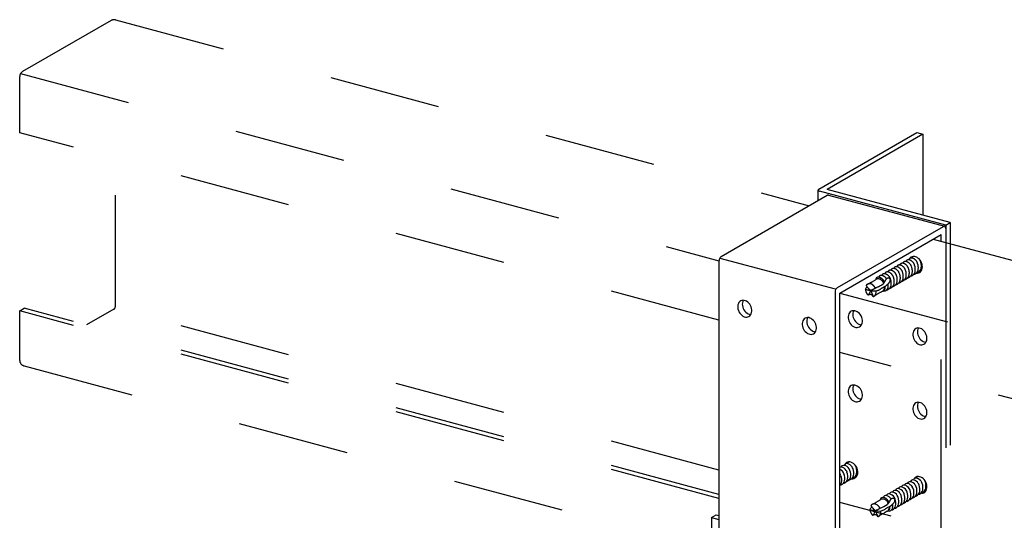
# Model space of a CAD drawing. Extents: x 50 to 4150, y 55 to 2915.
# Drawn here: x 215 to 325, y 1580 to 1636 of the extents above; entities that cross this region are included whole.
import ezdxf

# ---------------------------------------------------------------- set-up
doc = ezdxf.new("R2010")
doc.units = 0
doc.header["$LTSCALE"] = 10
doc.header["$MEASUREMENT"] = 0
doc.linetypes.add('DASHED1', pattern=[2.5, 1.25, -1.25])
doc.linetypes.add('DASHED2', pattern=[5, 2.5, -2.5])
doc.layers.add('_6-1_中線', color=7, linetype='CONTINUOUS')
doc.layers.add('_6-9_ハッチ', color=7, linetype='CONTINUOUS')

msp = doc.modelspace()

# ---------------------------------------------------------------- linework, layer by layer
at = {"layer": '_6-1_中線', "color": 7, "linetype": 'Continuous'}
for p, q in [((304.27, 1617.04), (315.27, 1623.39)), ((315.93, 1623.21), (305.19, 1617.01)), ((315.27, 1623.39), (315.93, 1623.21)), ((315.93, 1623.21), (315.93, 1614.13)), ((304.2, 1616.98), (304.18, 1616.95)), ((304.18, 1616.95), (304.18, 1616.92)), ((304.18, 1615.76), (304.18, 1616.93)), ((304.18, 1616.92), (304.19, 1616.89)), ((304.19, 1616.89), (304.21, 1616.86)), ((304.23, 1617.01), (304.2, 1616.98)), ((304.21, 1616.86), (304.24, 1616.84)), ((304.27, 1617.04), (304.23, 1617.01)), ((304.24, 1616.84), (304.29, 1616.82)), ((304.27, 1617.04), (304.27, 1617.04)), ((304.29, 1616.82), (304.34, 1616.8)), ((304.34, 1616.8), (304.34, 1616.8)), ((318.5, 1613.01), (304.34, 1616.8)), ((319.02, 1613.3), (305.19, 1617.01)), ((293.31, 1609.49), (305.2, 1616.35)), ((305.24, 1616.37), (305.2, 1616.35)), ((305.29, 1616.38), (305.24, 1616.37)), ((305.33, 1616.37), (305.29, 1616.38)), ((305.33, 1616.37), (305.33, 1616.37)), ((305.33, 1616.37), (318.37, 1612.88)), ((306.35, 1605.99), (318.24, 1612.86)), ((318.28, 1612.88), (318.24, 1612.86)), ((318.24, 1612.86), (318.24, 1612.86)), ((318.33, 1612.88), (318.28, 1612.88)), ((318.37, 1612.88), (318.33, 1612.88)), ((318.41, 1612.86), (318.37, 1612.88)), ((318.44, 1612.83), (318.41, 1612.86)), ((318.46, 1612.79), (318.44, 1612.83)), ((318.48, 1612.74), (318.46, 1612.79)), ((318.49, 1612.69), (318.48, 1612.74)), ((318.5, 1612.62), (318.49, 1612.69)), ((318.5, 1613.01), (319.02, 1613.3)), ((318.5, 1612.62), (318.5, 1612.62)), ((318.5, 1612.62), (318.5, 1611.06)), ((306.61, 1605.37), (317.98, 1611.94)), ((317.98, 1611.2), (317.98, 1611.94)), ((293.07, 1609.09), (293.06, 1609.02)), ((293.09, 1609.16), (293.07, 1609.09)), ((293.11, 1609.23), (293.09, 1609.16)), ((293.14, 1609.3), (293.11, 1609.23)), ((293.18, 1609.36), (293.14, 1609.3)), ((293.15, 1609.31), (306.09, 1605.84)), ((293.22, 1609.41), (293.18, 1609.36)), ((293.27, 1609.45), (293.22, 1609.41)), ((293.31, 1609.49), (293.27, 1609.45)), ((293.31, 1609.49), (293.31, 1609.49)), ((293.06, 1609.02), (293.05, 1608.95)), ((293.05, 1608.95), (293.05, 1569.57)), ((306.09, 1605.46), (306.09, 1566.08)), ((306.61, 1566.37), (306.61, 1605.37)), ((295.18, 1604.07), (295.16, 1603.92)), ((295.16, 1603.92), (295.16, 1603.76)), ((295.16, 1603.76), (295.18, 1603.6)), ((295.23, 1604.21), (295.18, 1604.07)), ((295.18, 1603.6), (295.23, 1603.43)), ((295.3, 1604.33), (295.23, 1604.21)), ((295.39, 1604.43), (295.3, 1604.33)), ((295.49, 1604.5), (295.39, 1604.43)), ((295.39, 1604.43), (295.39, 1604.43)), ((295.39, 1604.43), (295.39, 1604.43)), ((295.61, 1604.55), (295.49, 1604.5)), ((295.74, 1604.57), (295.61, 1604.55)), ((295.68, 1604.29), (295.67, 1604.14)), ((295.67, 1604.14), (295.68, 1603.98)), ((295.72, 1604.44), (295.68, 1604.29)), ((295.68, 1603.98), (295.72, 1603.81)), ((295.78, 1604.57), (295.72, 1604.44)), ((295.72, 1603.81), (295.78, 1603.65)), ((295.88, 1604.56), (295.74, 1604.57)), ((295.78, 1604.57), (295.78, 1604.57)), ((295.78, 1603.65), (295.86, 1603.5)), ((296.02, 1604.52), (295.88, 1604.56)), ((296.16, 1604.46), (296.02, 1604.52)), ((296.29, 1604.37), (296.16, 1604.46)), ((296.41, 1604.25), (296.29, 1604.37)), ((296.51, 1604.12), (296.41, 1604.25)), ((296.6, 1603.98), (296.51, 1604.12)), ((296.67, 1603.82), (296.6, 1603.98)), ((296.72, 1603.66), (296.67, 1603.82)), ((296.74, 1603.49), (296.72, 1603.66)), ((295.23, 1603.43), (295.3, 1603.28)), ((295.3, 1603.28), (295.39, 1603.13)), ((295.39, 1603.13), (295.49, 1603)), ((295.49, 1603), (295.61, 1602.89)), ((295.61, 1602.89), (295.74, 1602.8)), ((295.74, 1602.8), (295.88, 1602.73)), ((295.86, 1603.5), (295.96, 1603.36)), ((295.88, 1602.73), (296.02, 1602.69)), ((295.96, 1603.36), (296.07, 1603.24)), ((296.02, 1602.69), (296.16, 1602.69)), ((296.07, 1603.24), (296.2, 1603.14)), ((296.16, 1602.69), (296.29, 1602.71)), ((296.2, 1603.14), (296.33, 1603.06)), ((296.29, 1602.71), (296.41, 1602.75)), ((296.33, 1603.06), (296.47, 1603.01)), ((296.41, 1602.75), (296.51, 1602.83)), ((296.47, 1603.01), (296.61, 1602.99)), ((296.51, 1602.83), (296.6, 1602.93)), ((296.6, 1602.93), (296.67, 1603.05)), ((296.61, 1602.99), (296.64, 1602.98)), ((296.67, 1603.05), (296.72, 1603.18)), ((296.72, 1603.18), (296.74, 1603.33)), ((296.74, 1603.33), (296.74, 1603.49)), ((302.63, 1602.48), (302.54, 1602.39)), ((302.74, 1602.56), (302.63, 1602.48)), ((302.63, 1602.48), (302.63, 1602.48)), ((302.63, 1602.48), (302.63, 1602.48)), ((302.86, 1602.61), (302.74, 1602.56)), ((302.99, 1602.63), (302.86, 1602.61)), ((302.96, 1602.5), (302.93, 1602.35)), ((303.02, 1602.63), (302.96, 1602.5)), ((303.12, 1602.62), (302.99, 1602.63)), ((303.02, 1602.63), (303.02, 1602.63)), ((303.26, 1602.58), (303.12, 1602.62)), ((303.4, 1602.52), (303.26, 1602.58)), ((303.53, 1602.43), (303.4, 1602.52)), ((303.65, 1602.31), (303.53, 1602.43)), ((302.42, 1602.13), (302.4, 1601.98)), ((302.4, 1601.98), (302.4, 1601.82)), ((302.4, 1601.82), (302.42, 1601.65)), ((302.47, 1602.27), (302.42, 1602.13)), ((302.42, 1601.65), (302.47, 1601.49)), ((302.54, 1602.39), (302.47, 1602.27)), ((302.47, 1601.49), (302.54, 1601.33)), ((302.54, 1601.33), (302.63, 1601.19)), ((302.93, 1602.35), (302.91, 1602.2)), ((302.91, 1602.2), (302.93, 1602.03)), ((302.93, 1602.03), (302.96, 1601.87)), ((302.96, 1601.87), (303.02, 1601.71)), ((303.02, 1601.71), (303.1, 1601.56)), ((303.1, 1601.56), (303.2, 1601.42)), ((303.2, 1601.42), (303.31, 1601.3)), ((303.76, 1602.18), (303.65, 1602.31)), ((303.85, 1602.04), (303.76, 1602.18)), ((303.92, 1601.88), (303.85, 1602.04)), ((303.96, 1601.72), (303.92, 1601.88)), ((303.99, 1601.55), (303.96, 1601.72)), ((303.96, 1601.24), (303.99, 1601.39)), ((303.99, 1601.39), (303.99, 1601.55)), ((302.63, 1601.19), (302.74, 1601.06)), ((302.74, 1601.06), (302.86, 1600.94)), ((302.86, 1600.94), (302.99, 1600.86)), ((302.99, 1600.86), (303.12, 1600.79)), ((303.12, 1600.79), (303.26, 1600.75)), ((303.26, 1600.75), (303.4, 1600.74)), ((303.31, 1601.3), (303.44, 1601.2)), ((303.4, 1600.74), (303.53, 1600.76)), ((303.44, 1601.2), (303.57, 1601.12)), ((303.53, 1600.76), (303.65, 1600.81)), ((303.57, 1601.12), (303.71, 1601.07)), ((303.65, 1600.81), (303.76, 1600.89)), ((303.71, 1601.07), (303.85, 1601.04)), ((303.76, 1600.89), (303.85, 1600.98)), ((303.85, 1600.98), (303.92, 1601.1)), ((303.85, 1601.04), (303.88, 1601.04)), ((303.92, 1601.1), (303.96, 1601.24)), ((307.17, 1586.16), (307.11, 1586.05)), ((307.25, 1586.27), (307.17, 1586.16)), ((307.35, 1586.35), (307.25, 1586.27)), ((307.47, 1586.4), (307.35, 1586.35)), ((307.6, 1586.43), (307.47, 1586.4)), ((307.74, 1586.43), (307.6, 1586.43)), ((307.87, 1586.4), (307.74, 1586.43)), ((308.01, 1586.34), (307.87, 1586.4)), ((308.14, 1586.25), (308.01, 1586.34)), ((308.27, 1586.15), (308.14, 1586.25)), ((308.38, 1586.02), (308.27, 1586.15)), ((308.47, 1585.88), (308.38, 1586.02)), ((308.55, 1585.72), (308.47, 1585.88)), ((308.42, 1584.71), (308.51, 1584.82)), ((308.51, 1584.82), (308.57, 1584.94)), ((308.6, 1585.56), (308.55, 1585.72)), ((308.57, 1584.94), (308.62, 1585.08)), ((308.63, 1585.4), (308.6, 1585.56)), ((308.62, 1585.08), (308.63, 1585.24)), ((308.63, 1585.24), (308.63, 1585.4)), ((315.29, 1584.78), (315.17, 1584.74)), ((315.43, 1584.79), (315.29, 1584.78)), ((315.56, 1584.77), (315.43, 1584.79)), ((315.7, 1584.73), (315.56, 1584.77)), ((307.94, 1584.55), (307.94, 1584.55)), ((307.94, 1584.55), (308.08, 1584.55)), ((308.08, 1584.55), (308.2, 1584.58)), ((308.2, 1584.58), (308.32, 1584.63)), ((308.32, 1584.63), (308.42, 1584.71)), ((314.91, 1584.49), (314.87, 1584.41)), ((314.97, 1584.58), (314.91, 1584.49)), ((314.91, 1584.49), (314.91, 1584.49)), ((315.06, 1584.67), (314.97, 1584.58)), ((315.17, 1584.74), (315.06, 1584.67)), ((315.84, 1584.66), (315.7, 1584.73)), ((315.97, 1584.56), (315.84, 1584.66)), ((316.08, 1584.45), (315.97, 1584.56)), ((316.19, 1584.31), (316.08, 1584.45)), ((316.27, 1584.16), (316.19, 1584.31)), ((316.34, 1584), (316.27, 1584.16)), ((316.38, 1583.84), (316.34, 1584)), ((316.4, 1583.68), (316.38, 1583.84)), ((316.39, 1583.52), (316.4, 1583.68)), ((315.77, 1582.91), (315.91, 1582.92)), ((315.77, 1582.91), (315.77, 1582.91)), ((315.91, 1582.92), (316.03, 1582.96)), ((316.03, 1582.96), (316.14, 1583.03)), ((316.14, 1583.03), (316.23, 1583.12)), ((316.23, 1583.12), (316.31, 1583.24)), ((316.31, 1583.24), (316.36, 1583.37)), ((316.36, 1583.37), (316.39, 1583.52))]:
    msp.add_line(p, q, dxfattribs=at)
at = {"layer": '_6-1_中線', "color": 7, "linetype": 'DASHED2'}
for p, q in [((318.5, 1613.01), (318.5, 1569.5)), ((319.02, 1613.3), (319.02, 1569.36)), ((317.98, 1572.94), (317.98, 1611.2)), ((314.41, 1609.22), (314.35, 1609.11)), ((314.5, 1609.33), (314.41, 1609.22)), ((314.6, 1609.41), (314.5, 1609.33)), ((314.72, 1609.46), (314.6, 1609.41)), ((314.84, 1609.49), (314.72, 1609.46)), ((314.98, 1609.49), (314.84, 1609.49)), ((315.12, 1609.46), (314.98, 1609.49)), ((315.26, 1609.4), (315.12, 1609.46)), ((315.39, 1609.31), (315.26, 1609.4)), ((315.51, 1609.21), (315.39, 1609.31)), ((315.62, 1609.08), (315.51, 1609.21)), ((315.72, 1608.94), (315.62, 1609.08)), ((315.79, 1608.78), (315.72, 1608.94)), ((315.75, 1607.88), (315.82, 1608)), ((315.84, 1608.62), (315.79, 1608.78)), ((315.82, 1608), (315.86, 1608.14)), ((315.87, 1608.46), (315.84, 1608.62)), ((315.86, 1608.14), (315.88, 1608.29)), ((315.88, 1608.29), (315.87, 1608.46)), ((315.18, 1607.61), (315.18, 1607.61)), ((315.18, 1607.61), (315.32, 1607.61)), ((315.32, 1607.61), (315.45, 1607.64)), ((315.45, 1607.64), (315.57, 1607.69)), ((315.57, 1607.69), (315.67, 1607.77)), ((315.67, 1607.77), (315.75, 1607.88)), ((307.59, 1602.9), (307.56, 1602.75)), ((307.56, 1602.75), (307.56, 1602.59)), ((307.56, 1602.59), (307.59, 1602.43)), ((307.63, 1603.04), (307.59, 1602.9)), ((307.59, 1602.43), (307.63, 1602.26)), ((307.7, 1603.16), (307.63, 1603.04)), ((307.79, 1603.26), (307.7, 1603.16)), ((307.9, 1603.33), (307.79, 1603.26)), ((307.79, 1603.26), (307.79, 1603.26)), ((307.79, 1603.26), (307.79, 1603.26)), ((308.02, 1603.38), (307.9, 1603.33)), ((308.15, 1603.4), (308.02, 1603.38)), ((308.09, 1603.12), (308.08, 1602.97)), ((308.08, 1602.97), (308.09, 1602.8)), ((308.12, 1603.27), (308.09, 1603.12)), ((308.09, 1602.8), (308.13, 1602.64)), ((308.18, 1603.4), (308.12, 1603.27)), ((308.13, 1602.64), (308.18, 1602.48)), ((308.29, 1603.39), (308.15, 1603.4)), ((308.18, 1603.4), (308.18, 1603.4)), ((308.18, 1602.48), (308.26, 1602.33)), ((308.43, 1603.35), (308.29, 1603.39)), ((308.56, 1603.29), (308.43, 1603.35)), ((308.69, 1603.2), (308.56, 1603.29)), ((308.81, 1603.08), (308.69, 1603.2)), ((308.92, 1602.95), (308.81, 1603.08)), ((309.01, 1602.81), (308.92, 1602.95)), ((309.08, 1602.65), (309.01, 1602.81)), ((309.13, 1602.49), (309.08, 1602.65)), ((309.15, 1602.32), (309.13, 1602.49)), ((307.63, 1602.26), (307.7, 1602.11)), ((307.7, 1602.11), (307.79, 1601.96)), ((307.79, 1601.96), (307.9, 1601.83)), ((307.9, 1601.83), (308.02, 1601.72)), ((308.02, 1601.72), (308.15, 1601.63)), ((308.15, 1601.63), (308.29, 1601.56)), ((308.26, 1602.33), (308.36, 1602.19)), ((308.29, 1601.56), (308.43, 1601.52)), ((308.36, 1602.19), (308.48, 1602.07)), ((308.43, 1601.52), (308.56, 1601.52)), ((308.48, 1602.07), (308.6, 1601.97)), ((308.56, 1601.52), (308.69, 1601.54)), ((308.6, 1601.97), (308.74, 1601.89)), ((308.69, 1601.54), (308.81, 1601.58)), ((308.74, 1601.89), (308.87, 1601.84)), ((308.81, 1601.58), (308.92, 1601.66)), ((308.87, 1601.84), (309.01, 1601.82)), ((308.92, 1601.66), (309.01, 1601.76)), ((309.01, 1601.76), (309.08, 1601.88)), ((309.01, 1601.82), (309.05, 1601.81)), ((309.08, 1601.88), (309.13, 1602.01)), ((309.13, 1602.01), (309.15, 1602.16)), ((309.15, 1602.16), (309.15, 1602.32)), ((315.14, 1601.39), (315.04, 1601.31)), ((315.26, 1601.44), (315.14, 1601.39)), ((315.39, 1601.46), (315.26, 1601.44)), ((315.37, 1601.33), (315.33, 1601.18)), ((315.43, 1601.46), (315.37, 1601.33)), ((315.53, 1601.45), (315.39, 1601.46)), ((315.43, 1601.46), (315.43, 1601.46)), ((315.67, 1601.41), (315.53, 1601.45)), ((315.81, 1601.35), (315.67, 1601.41)), ((315.94, 1601.26), (315.81, 1601.35)), ((314.83, 1600.96), (314.81, 1600.81)), ((314.81, 1600.81), (314.81, 1600.65)), ((314.81, 1600.65), (314.83, 1600.48)), ((314.88, 1601.1), (314.83, 1600.96)), ((314.83, 1600.48), (314.88, 1600.32)), ((314.95, 1601.22), (314.88, 1601.1)), ((314.88, 1600.32), (314.95, 1600.16)), ((315.04, 1601.31), (314.95, 1601.22)), ((315.04, 1601.31), (315.04, 1601.31)), ((315.04, 1601.31), (315.04, 1601.31)), ((315.33, 1601.18), (315.32, 1601.03)), ((315.32, 1601.03), (315.33, 1600.86)), ((315.33, 1600.86), (315.37, 1600.7)), ((315.37, 1600.7), (315.43, 1600.54)), ((315.43, 1600.54), (315.51, 1600.39)), ((315.51, 1600.39), (315.61, 1600.25)), ((315.61, 1600.25), (315.72, 1600.13)), ((316.06, 1601.14), (315.94, 1601.26)), ((316.16, 1601.01), (316.06, 1601.14)), ((316.25, 1600.87), (316.16, 1601.01)), ((316.32, 1600.71), (316.25, 1600.87)), ((316.37, 1600.55), (316.32, 1600.71)), ((316.39, 1600.38), (316.37, 1600.55)), ((316.37, 1600.07), (316.39, 1600.22)), ((316.39, 1600.22), (316.39, 1600.38)), ((314.95, 1600.16), (315.04, 1600.02)), ((315.04, 1600.02), (315.14, 1599.89)), ((315.14, 1599.89), (315.26, 1599.77)), ((315.26, 1599.77), (315.39, 1599.68)), ((315.39, 1599.68), (315.53, 1599.62)), ((315.53, 1599.62), (315.67, 1599.58)), ((315.67, 1599.58), (315.81, 1599.57)), ((315.72, 1600.13), (315.85, 1600.02)), ((315.81, 1599.57), (315.94, 1599.59)), ((315.85, 1600.02), (315.98, 1599.95)), ((315.94, 1599.59), (316.06, 1599.64)), ((315.98, 1599.95), (316.12, 1599.9)), ((316.06, 1599.64), (316.16, 1599.72)), ((316.12, 1599.9), (316.26, 1599.87)), ((316.16, 1599.72), (316.25, 1599.81)), ((316.25, 1599.81), (316.32, 1599.93)), ((316.26, 1599.87), (316.29, 1599.87)), ((316.32, 1599.93), (316.37, 1600.07)), ((307.63, 1594.7), (307.59, 1594.57)), ((307.7, 1594.82), (307.63, 1594.7)), ((307.79, 1594.92), (307.7, 1594.82)), ((307.9, 1595), (307.79, 1594.92)), ((307.79, 1594.92), (307.79, 1594.92)), ((307.79, 1594.92), (307.79, 1594.92)), ((308.02, 1595.04), (307.9, 1595)), ((308.15, 1595.06), (308.02, 1595.04)), ((308.09, 1594.79), (308.08, 1594.63)), ((308.12, 1594.93), (308.09, 1594.79)), ((308.18, 1595.06), (308.12, 1594.93)), ((308.29, 1595.05), (308.15, 1595.06)), ((308.18, 1595.06), (308.18, 1595.06)), ((308.43, 1595.02), (308.29, 1595.05)), ((308.56, 1594.95), (308.43, 1595.02)), ((308.69, 1594.86), (308.56, 1594.95)), ((308.81, 1594.75), (308.69, 1594.86)), ((308.92, 1594.62), (308.81, 1594.75)), ((307.59, 1594.57), (307.56, 1594.42)), ((307.56, 1594.42), (307.56, 1594.26)), ((307.56, 1594.26), (307.59, 1594.09)), ((307.59, 1594.09), (307.63, 1593.93)), ((307.63, 1593.93), (307.7, 1593.77)), ((307.7, 1593.77), (307.79, 1593.63)), ((307.79, 1593.63), (307.9, 1593.49)), ((308.08, 1594.63), (308.09, 1594.47)), ((308.09, 1594.47), (308.13, 1594.31)), ((308.13, 1594.31), (308.18, 1594.15)), ((308.18, 1594.15), (308.26, 1593.99)), ((308.26, 1593.99), (308.36, 1593.86)), ((308.36, 1593.86), (308.48, 1593.73)), ((308.48, 1593.73), (308.6, 1593.63)), ((308.6, 1593.63), (308.74, 1593.56)), ((309.01, 1594.47), (308.92, 1594.62)), ((309.08, 1594.32), (309.01, 1594.47)), ((309.13, 1594.15), (309.08, 1594.32)), ((309.08, 1593.54), (309.13, 1593.68)), ((309.15, 1593.99), (309.13, 1594.15)), ((309.13, 1593.68), (309.15, 1593.83)), ((309.15, 1593.83), (309.15, 1593.99)), ((307.9, 1593.49), (308.02, 1593.38)), ((308.02, 1593.38), (308.15, 1593.29)), ((308.15, 1593.29), (308.29, 1593.23)), ((308.29, 1593.23), (308.43, 1593.19)), ((308.43, 1593.19), (308.56, 1593.18)), ((308.56, 1593.18), (308.69, 1593.2)), ((308.69, 1593.2), (308.81, 1593.25)), ((308.74, 1593.56), (308.87, 1593.5)), ((308.81, 1593.25), (308.92, 1593.32)), ((308.87, 1593.5), (309.01, 1593.48)), ((308.92, 1593.32), (309.01, 1593.42)), ((309.01, 1593.42), (309.08, 1593.54)), ((309.01, 1593.48), (309.05, 1593.48)), ((314.83, 1592.63), (314.81, 1592.47)), ((314.81, 1592.47), (314.81, 1592.31)), ((314.88, 1592.76), (314.83, 1592.63)), ((314.95, 1592.88), (314.88, 1592.76)), ((315.04, 1592.98), (314.95, 1592.88)), ((315.14, 1593.06), (315.04, 1592.98)), ((315.04, 1592.98), (315.04, 1592.98)), ((315.04, 1592.98), (315.04, 1592.98)), ((315.26, 1593.1), (315.14, 1593.06)), ((315.39, 1593.12), (315.26, 1593.1)), ((315.33, 1592.85), (315.32, 1592.69)), ((315.32, 1592.69), (315.33, 1592.53)), ((315.37, 1592.99), (315.33, 1592.85)), ((315.33, 1592.53), (315.37, 1592.37)), ((315.43, 1593.12), (315.37, 1592.99)), ((315.53, 1593.11), (315.39, 1593.12)), ((315.43, 1593.12), (315.43, 1593.12)), ((315.67, 1593.08), (315.53, 1593.11)), ((315.81, 1593.01), (315.67, 1593.08)), ((315.94, 1592.92), (315.81, 1593.01)), ((316.06, 1592.81), (315.94, 1592.92)), ((316.16, 1592.68), (316.06, 1592.81)), ((316.25, 1592.53), (316.16, 1592.68)), ((316.32, 1592.38), (316.25, 1592.53)), ((314.81, 1592.31), (314.83, 1592.15)), ((314.83, 1592.15), (314.88, 1591.99)), ((314.88, 1591.99), (314.95, 1591.83)), ((314.95, 1591.83), (315.04, 1591.68)), ((315.04, 1591.68), (315.14, 1591.55)), ((315.14, 1591.55), (315.26, 1591.44)), ((315.26, 1591.44), (315.39, 1591.35)), ((315.37, 1592.37), (315.43, 1592.21)), ((315.43, 1592.21), (315.51, 1592.05)), ((315.51, 1592.05), (315.61, 1591.91)), ((315.61, 1591.91), (315.72, 1591.79)), ((315.72, 1591.79), (315.85, 1591.69)), ((315.85, 1591.69), (315.98, 1591.61)), ((315.98, 1591.61), (316.12, 1591.56)), ((316.06, 1591.31), (316.16, 1591.38)), ((316.12, 1591.56), (316.26, 1591.54)), ((316.16, 1591.38), (316.25, 1591.48)), ((316.25, 1591.48), (316.32, 1591.6)), ((316.26, 1591.54), (316.29, 1591.54)), ((316.37, 1592.21), (316.32, 1592.38)), ((316.32, 1591.6), (316.37, 1591.74)), ((316.39, 1592.05), (316.37, 1592.21)), ((316.37, 1591.74), (316.39, 1591.89)), ((316.39, 1591.89), (316.39, 1592.05)), ((315.39, 1591.35), (315.53, 1591.29)), ((315.53, 1591.29), (315.67, 1591.25)), ((315.67, 1591.25), (315.81, 1591.24)), ((315.81, 1591.24), (315.94, 1591.26)), ((315.94, 1591.26), (316.06, 1591.31)), ((292.21, 1580.19), (292.73, 1580.49)), ((292.73, 1580.49), (293.05, 1580.41)), ((292.21, 1580.19), (292.21, 1576.54)), ((292.21, 1580.19), (293.05, 1579.97))]:
    msp.add_line(p, q, dxfattribs=at)
for centre, radius, start, end in [((314.26, 1608.86), 0.234, 118.9598, 167.4684), ((314.32, 1608.75), 0.36, 79.8102, 118.7843), ((314.59, 1609.06), 0.234, 118.9598, 167.4684), ((314.2, 1608.3), 0.824, 31.0906, 77.6955), ((314.65, 1608.95), 0.36, 79.8102, 118.7843), ((314.93, 1609.25), 0.234, 118.9598, 167.4684), ((314.54, 1608.5), 0.824, 31.0906, 77.6955), ((314.99, 1609.14), 0.36, 105.323, 118.7843), ((314.88, 1608.69), 0.824, 31.0906, 33.3986), ((314.75, 1608.59), 0.986, 19.7026, 32.3255), ((312.57, 1607.89), 0.234, 118.9598, 167.4684), ((312.63, 1607.78), 0.36, 79.8102, 118.7843), ((312.9, 1608.08), 0.234, 118.9598, 167.4684), ((312.52, 1607.33), 0.824, 31.0906, 77.6955), ((312.97, 1607.97), 0.36, 79.8102, 118.7843), ((313.24, 1608.28), 0.234, 118.9598, 167.4684), ((312.85, 1607.52), 0.824, 31.0906, 77.6955), ((313.3, 1608.17), 0.36, 79.8102, 118.7843), ((313.58, 1608.47), 0.234, 118.9598, 167.4684), ((313.19, 1607.72), 0.824, 31.0906, 77.6955), ((313.64, 1608.36), 0.36, 79.8102, 118.7843), ((312.73, 1607.42), 0.986, 19.7026, 32.3255), ((313.92, 1608.67), 0.234, 118.9598, 167.4684), ((313.53, 1607.91), 0.824, 31.0906, 77.6955), ((313.98, 1608.56), 0.36, 79.8102, 118.7843), ((313.06, 1607.62), 0.986, 19.7026, 32.3255), ((312.74, 1607.45), 1.34, 347.7488, 21.604), ((313.87, 1608.11), 0.824, 31.0906, 77.6955), ((313.4, 1607.81), 0.986, 19.7026, 32.3255), ((313.08, 1607.65), 1.34, 347.7488, 21.604), ((313.74, 1608.01), 0.986, 19.7026, 32.3255), ((313.42, 1607.84), 1.34, 347.7488, 21.604), ((314.08, 1608.2), 0.986, 19.7026, 32.3255), ((313.75, 1608.04), 1.34, 347.7488, 21.604), ((314.74, 1608.15), 0.701, 295.5264, 343.1258), ((314.41, 1608.4), 0.986, 19.7026, 32.3255), ((314.09, 1608.23), 1.34, 347.7488, 21.604), ((315.07, 1608.35), 0.701, 295.5264, 343.1258), ((314.43, 1608.43), 1.34, 347.7488, 21.604), ((296.02, 1631.17), 28.35, 298.8831, 301.1169), ((310.88, 1606.91), 0.234, 118.9598, 167.4684), ((310.9, 1606.54), 0.432, 118.264, 124.8951), ((310.89, 1606.54), 0.431, 111.6086, 118.2567), ((310.9, 1606.54), 0.437, 105.0134, 111.6015), ((310.94, 1606.8), 0.36, 79.8102, 118.7843), ((310.9, 1606.52), 0.45, 98.5503, 105.0072), ((310.9, 1606.5), 0.471, 92.2788, 98.5454), ((310.9, 1606.48), 0.498, 86.2426, 92.2755), ((310.9, 1606.44), 0.532, 80.4681, 86.2409), ((311.22, 1607.11), 0.234, 118.9598, 167.4684), ((310.9, 1606.4), 0.572, 74.9661, 80.4678), ((310.83, 1606.35), 0.824, 31.0906, 77.6955), ((310.88, 1606.36), 0.617, 69.7339, 74.9668), ((311.28, 1607), 0.36, 79.8102, 118.7843), ((310.87, 1606.31), 0.665, 64.7592, 69.7354), ((310.85, 1606.27), 0.716, 60.0227, 64.7612), ((310.82, 1606.22), 0.767, 55.5007, 60.025), ((310.79, 1606.18), 0.818, 51.1672, 55.5032), ((311.55, 1607.3), 0.234, 118.9598, 167.4684), ((311.16, 1606.55), 0.824, 32.0381, 77.6955), ((309.36, 1608.03), 2.68, 320.8712, 334.0937), ((311.61, 1607.19), 0.36, 79.8102, 118.7843), ((311.89, 1607.5), 0.234, 118.9598, 167.4684), ((311.5, 1606.74), 0.824, 31.0906, 77.6955), ((312.05, 1606.73), 0.319, 58.5873, 154.8112), ((311.95, 1607.39), 0.36, 79.8102, 118.7843), ((312.23, 1607.69), 0.234, 118.9598, 167.4684), ((311.84, 1606.94), 0.824, 31.0906, 77.6955), ((312.29, 1607.58), 0.36, 79.8102, 118.7843), ((311.38, 1606.64), 0.986, 19.7026, 32.3255), ((312.08, 1606.85), 0.209, 349.7143, 46.6886), ((311.05, 1606.48), 1.34, 347.7488, 21.604), ((312.18, 1607.13), 0.824, 31.0906, 77.6955), ((311.71, 1606.84), 0.986, 19.7026, 32.3255), ((311.39, 1606.67), 1.34, 347.7488, 21.604), ((312.05, 1607.03), 0.986, 19.7026, 32.3255), ((311.73, 1606.87), 1.34, 347.7488, 21.604), ((312.39, 1607.23), 0.986, 19.7026, 32.3255), ((312.07, 1607.06), 1.34, 347.7488, 21.604), ((313.05, 1607.18), 0.701, 295.5264, 343.1258), ((312.4, 1607.26), 1.34, 347.7488, 21.604), ((313.38, 1607.37), 0.701, 295.5264, 343.1258), ((313.8, 1607.49), 0.601, 279.5829, 291.5645), ((313.72, 1607.57), 0.701, 295.5264, 343.1258), ((314.14, 1607.69), 0.601, 279.5829, 291.5645), ((314.06, 1607.76), 0.701, 295.5264, 343.1258), ((314.48, 1607.88), 0.601, 279.5829, 291.5645), ((314.4, 1607.96), 0.701, 295.5264, 343.1258), ((314.82, 1608.08), 0.601, 279.5829, 291.5645), ((315.15, 1608.27), 0.601, 279.5829, 291.5645), ((310.09, 1605.54), 0.667, 127.1682, 157.247), ((310.27, 1608.61), 2.92, 254.1125, 266.3552), ((310.31, 1605.86), 0.839, 184.0781, 184.2828), ((310.36, 1605.86), 0.885, 184.2802, 188.3926), ((309.97, 1605.95), 0.482, 137.8307, 143.9994), ((310.85, 1606.91), 1.44, 208.0422, 237.8629), ((309.95, 1605.97), 0.458, 131.4464, 137.8265), ((309.94, 1605.98), 0.442, 124.9019, 131.4408), ((309.94, 1605.99), 0.432, 118.264, 124.8951), ((309.94, 1605.99), 0.431, 111.6086, 118.2567), ((309.94, 1605.98), 0.437, 105.0134, 111.6015), ((309.94, 1605.97), 0.45, 98.5503, 105.0072), ((309.95, 1605.95), 0.471, 92.2788, 98.5454), ((309.95, 1605.92), 0.498, 86.2426, 92.2755), ((309.95, 1605.89), 0.532, 80.4681, 86.2409), ((309.94, 1605.85), 0.572, 74.9661, 80.4678), ((309.93, 1605.81), 0.617, 69.7339, 74.9668), ((308.72, 1609.24), 3.8, 291.0835, 299.7251), ((310.5, 1606.85), 1.23, 250.2078, 299.2546), ((309.91, 1605.76), 0.665, 64.7592, 69.7354), ((309.89, 1605.72), 0.716, 60.0227, 64.7612), ((309.86, 1605.67), 0.767, 55.5007, 60.025), ((309.83, 1605.63), 0.818, 51.1672, 55.5032), ((309.8, 1605.59), 0.866, 46.9953, 51.1698), ((309.77, 1605.56), 0.909, 42.9577, 46.9978), ((309.75, 1605.53), 0.947, 39.0278, 42.9602), ((309.72, 1605.52), 0.977, 35.1792, 39.0302), ((309.71, 1605.5), 0.999, 31.3862, 35.1815), ((309.7, 1605.5), 1.01, 27.6236, 31.3885), ((309.69, 1605.5), 1.01, 26.0124, 27.6259), ((308.5, 1611.29), 5.74, 291.4484, 300.6741), ((317.94, 1595.21), 12.58, 120.0944, 122.8893), ((310.76, 1606.14), 0.866, 46.9953, 51.1698), ((310.73, 1606.11), 0.909, 42.9577, 46.9978), ((310.7, 1606.09), 0.947, 39.0278, 42.9602), ((311.27, 1606.03), 0.468, 289.8555, 339.1631), ((310.68, 1606.07), 0.977, 35.1792, 39.0302), ((310.66, 1606.06), 0.999, 31.3862, 35.1815), ((310.65, 1606.05), 1.01, 27.6236, 31.3885), ((310.7, 1606.25), 0.986, 20.9768, 32.3255), ((310.65, 1606.05), 1.01, 26.8513, 27.6259), ((311.13, 1606.01), 0.513, 324.002, 329.9234), ((311.1, 1606.02), 0.549, 329.9245, 335.5791), ((311.06, 1606.04), 0.591, 335.579, 340.9622), ((311.02, 1606.06), 0.638, 340.9611, 346.0797), ((310.71, 1607.73), 1.87, 299.2854, 318.5824), ((310.97, 1606.07), 0.687, 346.0779, 350.9475), ((310.92, 1606.08), 0.738, 350.9453, 355.5871), ((310.82, 1606.08), 0.839, 0.0208, 2.3345), ((310.87, 1606.08), 0.79, 355.5847, 0.0233), ((310.38, 1606.09), 1.34, 350.2765, 2.7505), ((311.36, 1606.2), 0.701, 311.5389, 343.1258), ((311.78, 1606.32), 0.601, 279.5829, 291.5645), ((311.7, 1606.4), 0.701, 295.5264, 343.1258), ((310.72, 1606.28), 1.34, 347.7488, 5.9284), ((311.76, 1606.88), 0.525, 312.9843, 352.7163), ((312.11, 1606.52), 0.601, 279.5829, 291.5645), ((312.03, 1606.59), 0.701, 295.5264, 343.1258), ((312.45, 1606.71), 0.601, 279.5829, 291.5645), ((312.37, 1606.79), 0.701, 295.5264, 343.1258), ((312.79, 1606.91), 0.601, 279.5829, 291.5645), ((312.71, 1606.98), 0.701, 295.5264, 343.1258), ((313.13, 1607.1), 0.601, 279.5829, 291.5645), ((313.47, 1607.3), 0.601, 279.5829, 291.5645), ((310.4, 1605.87), 0.926, 188.3901, 192.3798), ((310.43, 1605.88), 0.961, 192.3773, 196.271), ((310.46, 1605.88), 0.988, 196.2686, 200.0921), ((310.47, 1605.89), 1.01, 200.0898, 203.8687), ((310.48, 1605.89), 1.01, 203.8664, 207.6259), ((310.48, 1605.89), 1.01, 207.6236, 211.3885), ((310.47, 1605.88), 0.999, 211.3862, 215.1815), ((310.45, 1605.87), 0.977, 215.1792, 219.0302), ((310.43, 1605.85), 0.947, 219.0278, 222.9602), ((310.4, 1605.83), 0.909, 222.9577, 226.9978), ((310.37, 1605.8), 0.866, 226.9953, 228.9115), ((308.87, 1605.98), 1.25, 318.1168, 346.8982), ((310.02, 1604.84), 0.37, 19.5362, 126.0185), ((354.62, 1622.45), 47.58, 200.6237, 201.5374), ((310.23, 1605.4), 0.437, 286.7473, 291.6015), ((310.24, 1605.4), 0.431, 291.6086, 298.2567), ((310.24, 1605.4), 0.432, 298.264, 304.8951), ((325.12, 1580.77), 28.35, 118.8831, 121.1169), ((310.23, 1605.41), 0.442, 304.9019, 311.4408), ((310.22, 1605.42), 0.458, 311.4464, 317.8265), ((310.2, 1605.44), 0.482, 317.8307, 323.9994), ((310.18, 1605.45), 0.513, 324.002, 329.9234), ((310.14, 1605.47), 0.549, 329.9245, 335.5791), ((310.11, 1605.49), 0.591, 335.579, 340.9622), ((310.06, 1605.5), 0.638, 340.9611, 346.0797), ((310.01, 1605.52), 0.687, 346.0779, 350.9475), ((309.96, 1605.52), 0.738, 350.9453, 355.5871), ((309.82, 1605.52), 0.885, 4.2802, 7.1902), ((309.86, 1605.53), 0.839, 0.0208, 4.2828), ((309.91, 1605.53), 0.79, 355.5847, 0.0233), ((311.19, 1605.95), 0.432, 302.4459, 304.8951), ((311.19, 1605.96), 0.442, 304.9019, 311.4408), ((311.18, 1605.97), 0.458, 311.4464, 317.8265), ((311.61, 1606.06), 0.441, 257.5993, 299.1359), ((311.16, 1605.99), 0.482, 317.8307, 323.9994)]:
    msp.add_arc(centre, radius, start, end, dxfattribs=at)
at = {"layer": '_6-1_中線', "color": 7, "linetype": 'Continuous'}
for centre, radius, start, end in [((306.68, 1605.5), 0.595, 124.2206, 183.9426), ((306.73, 1585.5), 0.36, 79.8102, 110.2734), ((307.01, 1585.81), 0.234, 118.9598, 167.4684), ((306.62, 1585.05), 0.824, 31.0906, 77.6955), ((307.07, 1585.69), 0.36, 79.8102, 118.7843), ((307.35, 1586), 0.234, 118.9598, 167.4684), ((306.96, 1585.24), 0.824, 31.0906, 77.6955), ((307.41, 1585.89), 0.36, 79.8102, 118.7843), ((307.69, 1586.2), 0.234, 118.9598, 167.4684), ((307.3, 1585.44), 0.824, 31.0906, 77.6955), ((307.75, 1586.08), 0.36, 105.323, 118.7843), ((307.17, 1585.34), 0.986, 19.7026, 32.3255), ((307.64, 1585.63), 0.824, 31.0906, 33.3986), ((307.51, 1585.53), 0.986, 19.7026, 32.3255), ((307.19, 1585.37), 1.34, 347.7488, 21.604), ((306.28, 1584.85), 0.824, 31.0906, 66.7882), ((305.95, 1584.66), 0.824, 31.0906, 36.5017), ((305.82, 1584.56), 0.986, 19.7026, 32.3255), ((305.5, 1584.39), 1.34, 347.7488, 21.604), ((306.16, 1584.75), 0.986, 19.7026, 32.3255), ((305.83, 1584.59), 1.34, 347.7488, 21.604), ((306.5, 1584.95), 0.986, 19.7026, 32.3255), ((306.17, 1584.78), 1.34, 347.7488, 21.604), ((306.83, 1585.14), 0.986, 19.7026, 32.3255), ((306.51, 1584.98), 1.34, 347.7488, 21.604), ((307.49, 1585.09), 0.701, 295.5264, 343.1258), ((306.85, 1585.17), 1.34, 347.7488, 21.604), ((307.83, 1585.29), 0.701, 295.5264, 343.1258), ((315.45, 1584.55), 0.234, 118.9598, 167.4684), ((315.51, 1584.44), 0.36, 105.323, 118.7843), ((306.14, 1584.31), 0.701, 311.9655, 343.1258), ((306.56, 1584.43), 0.601, 279.5829, 291.5645), ((306.48, 1584.51), 0.701, 295.5264, 343.1258), ((306.9, 1584.63), 0.601, 279.5829, 291.5645), ((306.82, 1584.7), 0.701, 295.5264, 343.1258), ((307.23, 1584.82), 0.601, 279.5829, 291.5645), ((307.15, 1584.9), 0.701, 295.5264, 343.1258), ((307.57, 1585.02), 0.601, 279.5829, 291.5645), ((307.91, 1585.21), 0.601, 279.5829, 291.5645), ((313.76, 1583.58), 0.234, 118.9598, 167.4684), ((313.82, 1583.47), 0.36, 79.8102, 118.7843), ((314.1, 1583.77), 0.234, 118.9598, 167.4684), ((313.71, 1583.02), 0.824, 31.0906, 77.6955), ((314.16, 1583.66), 0.36, 79.8102, 118.7843), ((314.44, 1583.97), 0.234, 118.9598, 167.4684), ((314.05, 1583.21), 0.824, 31.0906, 77.6955), ((314.5, 1583.86), 0.36, 79.8102, 118.7843), ((314.77, 1584.16), 0.234, 118.9598, 167.4684), ((314.38, 1583.41), 0.824, 31.0906, 77.6955), ((314.83, 1584.05), 0.36, 79.8102, 118.7843), ((313.92, 1583.11), 0.986, 19.7026, 32.3255), ((315.11, 1584.36), 0.234, 118.9598, 167.4684), ((314.72, 1583.6), 0.824, 31.0906, 77.6955), ((315.17, 1584.25), 0.36, 79.8102, 118.7843), ((314.26, 1583.3), 0.986, 19.7026, 32.3255), ((313.94, 1583.14), 1.34, 347.7488, 21.604), ((315.06, 1583.8), 0.824, 31.0906, 77.6955), ((314.6, 1583.5), 0.986, 19.7026, 32.3255), ((314.27, 1583.34), 1.34, 347.7488, 21.604), ((314.93, 1583.69), 0.986, 19.7026, 32.3255), ((314.61, 1583.53), 1.34, 347.7488, 21.604), ((315.4, 1583.99), 0.824, 31.0906, 33.3986), ((315.27, 1583.89), 0.986, 19.7026, 32.3255), ((314.95, 1583.73), 1.34, 347.7488, 21.604), ((311.73, 1582.41), 0.234, 118.9598, 167.4684), ((311.79, 1582.3), 0.36, 79.8102, 118.7843), ((312.07, 1582.6), 0.234, 118.9598, 167.4684), ((311.68, 1581.85), 0.824, 32.0381, 77.6955), ((312.13, 1582.49), 0.36, 79.8102, 118.7843), ((312.41, 1582.8), 0.234, 118.9598, 167.4684), ((312.02, 1582.04), 0.824, 31.0906, 77.6955), ((312.47, 1582.69), 0.36, 79.8102, 118.7843), ((312.75, 1582.99), 0.234, 118.9598, 167.4684), ((312.36, 1582.24), 0.824, 31.0906, 77.6955), ((312.81, 1582.88), 0.36, 79.8102, 118.7843), ((313.09, 1583.19), 0.234, 118.9598, 167.4684), ((312.7, 1582.43), 0.824, 31.0906, 77.6955), ((313.15, 1583.08), 0.36, 79.8102, 118.7843), ((312.23, 1582.13), 0.986, 19.7026, 32.3255), ((313.42, 1583.38), 0.234, 118.9598, 167.4684), ((313.03, 1582.63), 0.824, 31.0906, 77.6955), ((313.48, 1583.27), 0.36, 79.8102, 118.7843), ((312.57, 1582.33), 0.986, 19.7026, 32.3255), ((312.25, 1582.17), 1.34, 347.7488, 21.604), ((313.37, 1582.82), 0.824, 31.0906, 77.6955), ((312.91, 1582.52), 0.986, 19.7026, 32.3255), ((312.58, 1582.36), 1.34, 347.7488, 21.604), ((313.24, 1582.72), 0.986, 19.7026, 32.3255), ((312.92, 1582.56), 1.34, 347.7488, 21.604), ((313.58, 1582.91), 0.986, 19.7026, 32.3255), ((313.26, 1582.75), 1.34, 347.7488, 21.604), ((314.24, 1582.87), 0.701, 295.5264, 343.1258), ((313.6, 1582.95), 1.34, 347.7488, 21.604), ((314.58, 1583.06), 0.701, 295.5264, 343.1258), ((315, 1583.18), 0.601, 279.5829, 291.5645), ((314.92, 1583.26), 0.701, 295.5264, 343.1258), ((315.33, 1583.38), 0.601, 279.5829, 291.5645), ((315.25, 1583.45), 0.701, 295.5264, 343.1258), ((315.67, 1583.57), 0.601, 279.5829, 291.5645), ((315.59, 1583.65), 0.701, 295.5264, 343.1258), ((310.49, 1581.25), 0.482, 137.8307, 143.9994), ((311.37, 1582.21), 1.44, 208.0422, 237.8629), ((310.47, 1581.27), 0.458, 131.4464, 137.8265), ((310.46, 1581.28), 0.442, 124.9019, 131.4408), ((310.46, 1581.29), 0.432, 118.264, 124.8951), ((296.53, 1606.47), 28.35, 298.8831, 301.1169), ((310.46, 1581.29), 0.431, 111.6086, 118.2567), ((310.46, 1581.28), 0.437, 105.0134, 111.6015), ((310.46, 1581.27), 0.45, 98.5503, 105.0072), ((310.46, 1581.25), 0.471, 92.2788, 98.5454), ((310.47, 1581.22), 0.498, 86.2426, 92.2755), ((310.46, 1581.19), 0.532, 80.4681, 86.2409), ((310.46, 1581.15), 0.572, 74.9661, 80.4678), ((310.44, 1581.11), 0.617, 69.7339, 74.9668), ((310.43, 1581.06), 0.665, 64.7592, 69.7354), ((310.41, 1581.01), 0.716, 60.0227, 64.7612), ((310.38, 1580.97), 0.767, 55.5007, 60.025), ((310.35, 1580.93), 0.818, 51.1672, 55.5032), ((310.32, 1580.89), 0.866, 46.9953, 51.1698), ((310.29, 1580.86), 0.909, 42.9577, 46.9978), ((310.27, 1580.83), 0.947, 39.0278, 42.9602), ((310.24, 1580.81), 0.977, 35.1792, 39.0302), ((309.02, 1586.58), 5.74, 291.4484, 300.6741), ((311.4, 1582.21), 0.234, 118.9598, 167.4684), ((311.41, 1581.84), 0.432, 118.264, 124.8951), ((311.41, 1581.84), 0.431, 111.6086, 118.2567), ((311.41, 1581.84), 0.437, 105.0134, 111.6015), ((311.46, 1582.1), 0.36, 79.8102, 118.7843), ((311.42, 1581.82), 0.45, 98.5503, 105.0072), ((311.42, 1581.8), 0.471, 92.2788, 98.5454), ((311.42, 1581.77), 0.498, 86.2426, 92.2755), ((311.42, 1581.74), 0.532, 80.4681, 86.2409), ((311.41, 1581.7), 0.572, 74.9661, 80.4678), ((311.34, 1581.65), 0.824, 31.0906, 77.6955), ((311.4, 1581.66), 0.617, 69.7339, 74.9668), ((311.39, 1581.61), 0.665, 64.7592, 69.7354), ((311.36, 1581.57), 0.716, 60.0227, 64.7612), ((311.34, 1581.52), 0.767, 55.5007, 60.025), ((311.31, 1581.48), 0.818, 51.1672, 55.5032), ((311.28, 1581.44), 0.866, 46.9953, 51.1698), ((311.25, 1581.41), 0.909, 42.9577, 46.9978), ((311.22, 1581.39), 0.947, 39.0278, 42.9602), ((309.88, 1583.33), 2.68, 320.8712, 334.0937), ((311.2, 1581.37), 0.977, 35.1792, 39.0302), ((311.18, 1581.35), 0.999, 31.3862, 35.1815), ((311.17, 1581.35), 1.01, 27.6236, 31.3885), ((311.22, 1581.55), 0.986, 20.9768, 32.3255), ((311.17, 1581.35), 1.01, 26.8513, 27.6259), ((311.23, 1583.03), 1.87, 299.2854, 318.5824), ((310.9, 1581.39), 1.34, 350.2765, 2.7505), ((312.57, 1582.03), 0.319, 58.5873, 154.8112), ((312.21, 1581.7), 0.701, 295.5264, 343.1258), ((311.23, 1581.58), 1.34, 347.7488, 5.9284), ((312.28, 1582.18), 0.525, 312.9843, 352.7163), ((311.89, 1581.94), 0.986, 19.7026, 32.3255), ((312.59, 1582.15), 0.209, 349.7143, 46.6886), ((311.57, 1581.78), 1.34, 347.7488, 21.604), ((312.55, 1581.89), 0.701, 295.5264, 343.1258), ((312.97, 1582.01), 0.601, 279.5829, 291.5645), ((311.91, 1581.97), 1.34, 347.7488, 21.604), ((312.89, 1582.09), 0.701, 295.5264, 343.1258), ((313.31, 1582.21), 0.601, 279.5829, 291.5645), ((313.23, 1582.28), 0.701, 295.5264, 343.1258), ((313.65, 1582.4), 0.601, 279.5829, 291.5645), ((313.56, 1582.48), 0.701, 295.5264, 343.1258), ((313.98, 1582.6), 0.601, 279.5829, 291.5645), ((313.9, 1582.67), 0.701, 295.5264, 343.1258), ((314.32, 1582.79), 0.601, 279.5829, 291.5645), ((314.66, 1582.99), 0.601, 279.5829, 291.5645), ((310.61, 1580.84), 0.667, 127.1682, 157.247), ((310.79, 1583.91), 2.92, 254.1125, 266.3552), ((310.83, 1581.16), 0.839, 184.0781, 184.2828), ((310.87, 1581.16), 0.885, 184.2802, 188.3926), ((310.91, 1581.17), 0.926, 188.3901, 192.3798), ((310.95, 1581.17), 0.961, 192.3773, 196.271), ((310.97, 1581.18), 0.988, 196.2686, 200.0921), ((310.99, 1581.19), 1.01, 200.0898, 203.8687), ((311, 1581.19), 1.01, 203.8664, 207.6259), ((311, 1581.19), 1.01, 207.6236, 211.3885), ((310.99, 1581.18), 0.999, 211.3862, 215.1815), ((310.97, 1581.17), 0.977, 215.1792, 219.0302), ((310.94, 1581.15), 0.947, 219.0278, 222.9602), ((310.92, 1581.13), 0.909, 222.9577, 226.9978), ((310.89, 1581.09), 0.866, 226.9953, 228.9115), ((309.39, 1581.28), 1.25, 318.1168, 346.8982), ((310.54, 1580.14), 0.37, 19.5362, 126.0185), ((309.24, 1584.54), 3.8, 291.0835, 299.7251), ((311.02, 1582.15), 1.23, 250.2078, 299.2546), ((355.14, 1597.75), 47.58, 200.6237, 201.5374), ((310.75, 1580.7), 0.431, 291.6086, 298.2567), ((310.75, 1580.7), 0.432, 298.264, 304.8951), ((325.63, 1556.07), 28.35, 118.8831, 121.1169), ((310.75, 1580.71), 0.442, 304.9019, 311.4408), ((310.22, 1580.8), 0.999, 31.3862, 35.1815), ((310.74, 1580.72), 0.458, 311.4464, 317.8265), ((310.21, 1580.8), 1.01, 27.6236, 31.3885), ((310.72, 1580.73), 0.482, 317.8307, 323.9994), ((310.21, 1580.79), 1.01, 26.0124, 27.6259), ((310.69, 1580.75), 0.513, 324.002, 329.9234), ((310.66, 1580.77), 0.549, 329.9245, 335.5791), ((310.62, 1580.79), 0.591, 335.579, 340.9622), ((310.58, 1580.8), 0.638, 340.9611, 346.0797), ((310.53, 1580.82), 0.687, 346.0779, 350.9475), ((310.34, 1580.82), 0.885, 4.2802, 7.1902), ((310.48, 1580.82), 0.738, 350.9453, 355.5871), ((310.38, 1580.83), 0.839, 0.0208, 4.2828), ((310.43, 1580.83), 0.79, 355.5847, 0.0233), ((318.46, 1570.51), 12.58, 120.0944, 122.8893), ((311.78, 1581.33), 0.468, 289.8555, 339.1631), ((311.71, 1581.25), 0.432, 302.4459, 304.8951), ((311.7, 1581.26), 0.442, 304.9019, 311.4408), ((311.69, 1581.27), 0.458, 311.4464, 317.8265), ((311.68, 1581.29), 0.482, 317.8307, 323.9994), ((312.13, 1581.36), 0.441, 257.5993, 299.1359), ((311.65, 1581.3), 0.513, 324.002, 329.9234), ((311.62, 1581.32), 0.549, 329.9245, 335.5791), ((311.58, 1581.34), 0.591, 335.579, 340.9622), ((311.54, 1581.36), 0.638, 340.9611, 346.0797), ((311.49, 1581.37), 0.687, 346.0779, 350.9475), ((311.44, 1581.38), 0.738, 350.9453, 355.5871), ((311.34, 1581.38), 0.839, 0.0208, 2.3345), ((311.39, 1581.38), 0.79, 355.5847, 0.0233), ((311.88, 1581.5), 0.701, 311.5389, 343.1258), ((312.3, 1581.62), 0.601, 279.5829, 291.5645), ((312.63, 1581.82), 0.601, 279.5829, 291.5645), ((310.75, 1580.7), 0.437, 286.7473, 291.6015)]:
    msp.add_arc(centre, radius, start, end, dxfattribs=at)
at = {"layer": '_6-9_ハッチ', "color": 4, "linetype": 'DASHED1'}
for p, q in [((224.82, 1635.96), (214.9, 1630.23)), ((224.82, 1635.96), (214.9, 1630.23)), ((225.33, 1636.03), (303.16, 1615.17)), ((214.57, 1623.37), (214.57, 1629.65)), ((214.67, 1630.01), (293.05, 1609.01)), ((293.05, 1602.34), (214.57, 1623.37)), ((225.31, 1603.86), (225.31, 1620.49)), ((317.11, 1611.44), (563.96, 1545.29)), ((306.61, 1605.37), (553.85, 1539.13)), ((214.57, 1603.37), (215.08, 1603.67)), ((293.05, 1582.78), (215.08, 1603.67)), ((225.14, 1603.58), (222.06, 1601.8)), ((293.05, 1585.52), (225.25, 1603.69)), ((214.57, 1597.86), (214.57, 1603.37)), ((293.05, 1582.34), (214.57, 1603.37)), ((553.85, 1532.46), (306.61, 1598.71)), ((215.06, 1597.21), (293.05, 1576.32)), ((553.85, 1515.64), (306.61, 1581.89))]:
    msp.add_line(p, q, dxfattribs=at)
for centre, radius, start, end in [((225.16, 1635.38), 0.667, 75, 120), ((225.16, 1635.38), 0.667, 75, 120), ((215.23, 1629.65), 0.667, 120, 180), ((215.23, 1629.65), 0.667, 120, 180), ((224.97, 1603.86), 0.333, 300, 360), ((215.23, 1597.86), 0.667, 180, 255)]:
    msp.add_arc(centre, radius, start, end, dxfattribs=at)

doc.saveas('drawing.dxf')
